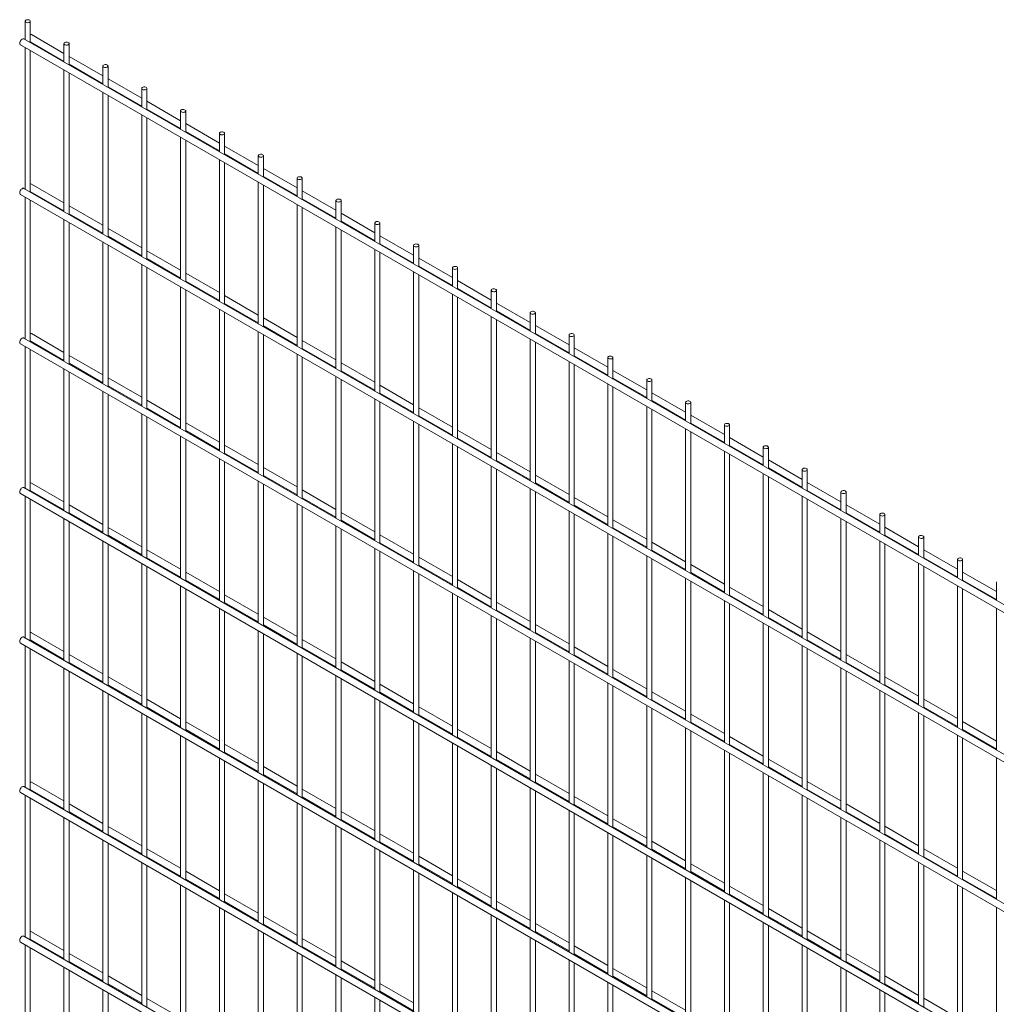
# Paper-space layout '_Isometric' of a CAD drawing. Units: millimetres. Extents: x -1070 to 1070, y -616 to 2598.
# Drawn here: x -1070 to -3, y 1523 to 2598 of the extents above; entities that cross this region are included whole.
import ezdxf

# ---------------------------------------------------------------- set-up
doc = ezdxf.new("R2010")
doc.units = ezdxf.units.MM

psp = doc.layouts.new('_Isometric')

# ---------------------------------------------------------------- linework, layer by layer
at = {"color": 7, "linetype": 'Continuous', "lineweight": 15}
for p, q in [((-1063.6, 2596.6), (-1063.6, 2576.3)), ((-1058, 2573), (-1058, 2596.6)), ((-1021.2, 2561.4), (-1056.8, 2581.9)), ((-1068.8, 2570.6), (1056.8, 1343.6)), ((1060.5, 1350.1), (-1065.1, 2577.1)), ((-1058, 2574), (-1021.2, 2552.7)), ((-1021.2, 2572.1), (-1021.2, 2551.8)), ((-1015.5, 2548.6), (-1015.5, 2572.1)), ((-1063.6, 2567.6), (-1063.6, 2413)), ((-1058, 2409.7), (-1058, 2564.4)), ((-978.8, 2536.9), (-1015.5, 2558.1)), ((-1015.5, 2549.5), (-978.8, 2528.2)), ((-1021.2, 2543.2), (-1021.2, 2388.5)), ((-1015.5, 2385.2), (-1015.5, 2539.9)), ((-978.8, 2547.6), (-978.8, 2527.3)), ((-973.1, 2524.1), (-973.1, 2547.6)), ((-936.3, 2512.4), (-973.1, 2533.6)), ((-978.8, 2518.7), (-978.8, 2364)), ((-973.1, 2525), (-936.3, 2503.8)), ((-936.3, 2523.1), (-936.3, 2502.8)), ((-930.7, 2499.6), (-930.7, 2523.1)), ((-973.1, 2360.8), (-973.1, 2515.4)), ((-893.9, 2487.9), (-930.7, 2509.2)), ((-930.7, 2500.5), (-893.9, 2479.3)), ((-893.9, 2498.6), (-893.9, 2478.3)), ((-888.3, 2475.1), (-888.3, 2498.6)), ((-936.3, 2494.2), (-936.3, 2339.5)), ((-930.7, 2336.3), (-930.7, 2490.9)), ((-851.5, 2463.4), (-888.3, 2484.7)), ((-888.3, 2476), (-851.5, 2454.8)), ((-851.5, 2474.1), (-851.5, 2453.8)), ((-845.8, 2450.6), (-845.8, 2474.1)), ((-893.9, 2469.7), (-893.9, 2315)), ((-888.3, 2311.8), (-888.3, 2466.4)), ((-809.1, 2438.9), (-845.8, 2460.2)), ((-851.5, 2445.2), (-851.5, 2290.5)), ((-845.8, 2451.5), (-809.1, 2430.3)), ((-845.8, 2287.3), (-845.8, 2441.9)), ((-809.1, 2449.6), (-809.1, 2429.4)), ((-803.4, 2426.1), (-803.4, 2449.6)), ((-766.6, 2414.4), (-803.4, 2435.7)), ((-809.1, 2420.7), (-809.1, 2266)), ((-803.4, 2427), (-766.6, 2405.8)), ((-766.6, 2425.1), (-766.6, 2404.9)), ((-761, 2401.6), (-761, 2425.1)), ((1060.5, 1186.8), (-1065.1, 2413.8)), ((-1058, 2410.7), (-1021.2, 2389.4)), ((-1021.2, 2398.1), (-1056.8, 2418.6)), ((-803.4, 2262.8), (-803.4, 2417.4)), ((-724.2, 2390), (-761, 2411.2)), ((-1068.8, 2407.3), (1056.8, 1180.3)), ((-1063.6, 2404.3), (-1063.6, 2249.7)), ((-1058, 2246.4), (-1058, 2401.1)), ((-761, 2402.5), (-724.2, 2381.3)), ((-724.2, 2400.6), (-724.2, 2380.4)), ((-718.5, 2377.1), (-718.5, 2400.6)), ((-978.8, 2373.6), (-1015.5, 2394.8)), ((-766.6, 2396.2), (-766.6, 2241.6)), ((-761, 2238.3), (-761, 2392.9)), ((-1021.2, 2379.8), (-1021.2, 2225.2)), ((-1015.5, 2386.2), (-978.8, 2364.9)), ((-681.8, 2365.5), (-718.5, 2386.7)), ((-718.5, 2378), (-681.8, 2356.8)), ((-1015.5, 2221.9), (-1015.5, 2376.6)), ((-936.3, 2349.1), (-973.1, 2370.3)), ((-724.2, 2371.7), (-724.2, 2217.1)), ((-718.5, 2213.8), (-718.5, 2368.4)), ((-681.8, 2376.1), (-681.8, 2355.9)), ((-676.1, 2352.6), (-676.1, 2376.1)), ((-978.8, 2355.4), (-978.8, 2200.7)), ((-973.1, 2361.7), (-936.3, 2340.4)), ((-639.3, 2341), (-676.1, 2362.2)), ((-973.1, 2197.4), (-973.1, 2352.1)), ((-893.9, 2324.6), (-930.7, 2345.8)), ((-681.8, 2347.2), (-681.8, 2192.6)), ((-676.1, 2353.5), (-639.3, 2332.3)), ((-639.3, 2351.6), (-639.3, 2331.4)), ((-633.7, 2328.1), (-633.7, 2351.6)), ((-930.7, 2337.2), (-893.9, 2316)), ((-676.1, 2189.3), (-676.1, 2344)), ((-596.9, 2316.5), (-633.7, 2337.7)), ((-936.3, 2330.9), (-936.3, 2176.2)), ((-930.7, 2173), (-930.7, 2327.6)), ((-633.7, 2329), (-596.9, 2307.8)), ((-596.9, 2327.2), (-596.9, 2306.9)), ((-591.3, 2303.6), (-591.3, 2327.2)), ((-851.5, 2300.1), (-888.3, 2321.4)), ((-888.3, 2312.7), (-851.5, 2291.5)), ((-639.3, 2322.7), (-639.3, 2168.1)), ((-633.7, 2164.8), (-633.7, 2319.5)), ((-554.5, 2292), (-591.3, 2313.2)), ((-893.9, 2306.4), (-893.9, 2151.7)), ((-888.3, 2148.5), (-888.3, 2303.1)), ((-591.3, 2304.6), (-554.5, 2283.3)), ((-554.5, 2302.7), (-554.5, 2282.4)), ((-548.8, 2279.1), (-548.8, 2302.7)), ((-809.1, 2275.6), (-845.8, 2296.9)), ((-596.9, 2298.2), (-596.9, 2143.6)), ((-591.3, 2140.3), (-591.3, 2295)), ((-851.5, 2281.9), (-851.5, 2127.2)), ((-845.8, 2288.2), (-809.1, 2267)), ((-512.1, 2267.5), (-548.8, 2288.7)), ((-548.8, 2280.1), (-512.1, 2258.8)), ((-845.8, 2124), (-845.8, 2278.6)), ((-766.6, 2251.1), (-803.4, 2272.4)), ((-554.5, 2273.7), (-554.5, 2119.1)), ((-548.8, 2115.8), (-548.8, 2270.5)), ((-512.1, 2278.2), (-512.1, 2257.9)), ((-506.4, 2254.6), (-506.4, 2278.2)), ((-803.4, 2263.7), (-766.6, 2242.5)), ((-469.6, 2243), (-506.4, 2264.2)), ((1060.5, 1023.5), (-1065.1, 2250.5)), ((-1021.2, 2234.8), (-1056.8, 2255.3)), ((-809.1, 2257.4), (-809.1, 2102.7)), ((-803.4, 2099.5), (-803.4, 2254.1)), ((-724.2, 2226.6), (-761, 2247.9)), ((-512.1, 2249.2), (-512.1, 2094.6)), ((-506.4, 2255.6), (-469.6, 2234.3)), ((-469.6, 2253.7), (-469.6, 2233.4)), ((-464, 2230.2), (-464, 2253.7)), ((-1068.8, 2244), (1056.8, 1017)), ((-1063.6, 2241), (-1063.6, 2086.4)), ((-1058, 2247.4), (-1021.2, 2226.1)), ((-1058, 2083.1), (-1058, 2237.8)), ((-761, 2239.2), (-724.2, 2218)), ((-506.4, 2091.3), (-506.4, 2246)), ((-427.2, 2218.5), (-464, 2239.7)), ((-978.8, 2210.3), (-1015.5, 2231.5)), ((-766.6, 2232.9), (-766.6, 2078.2)), ((-761, 2075), (-761, 2229.6)), ((-464, 2231.1), (-427.2, 2209.8)), ((-427.2, 2229.2), (-427.2, 2208.9)), ((-421.6, 2205.7), (-421.6, 2229.2)), ((-1021.2, 2216.5), (-1021.2, 2061.9)), ((-1015.5, 2222.9), (-978.8, 2201.6)), ((-681.8, 2202.2), (-718.5, 2223.4)), ((-469.6, 2224.8), (-469.6, 2070.1)), ((-464, 2066.8), (-464, 2221.5)), ((-1015.5, 2058.6), (-1015.5, 2213.3)), ((-936.3, 2185.8), (-973.1, 2207)), ((-724.2, 2208.4), (-724.2, 2053.8)), ((-718.5, 2214.7), (-681.8, 2193.5)), ((-718.5, 2050.5), (-718.5, 2205.1)), ((-384.8, 2194), (-421.6, 2215.2)), ((-421.6, 2206.6), (-384.8, 2185.4)), ((-384.8, 2204.7), (-384.8, 2184.4)), ((-379.1, 2181.2), (-379.1, 2204.7)), ((-973.1, 2198.4), (-936.3, 2177.1)), ((-639.3, 2177.7), (-676.1, 2198.9)), ((-427.2, 2200.3), (-427.2, 2045.6)), ((-421.6, 2042.4), (-421.6, 2197)), ((-978.8, 2192), (-978.8, 2037.4)), ((-973.1, 2034.1), (-973.1, 2188.8)), ((-681.8, 2183.9), (-681.8, 2029.3)), ((-676.1, 2190.2), (-639.3, 2169)), ((-342.4, 2169.5), (-379.1, 2190.8)), ((-893.9, 2161.3), (-930.7, 2182.5)), ((-930.7, 2173.9), (-893.9, 2152.6)), ((-676.1, 2026), (-676.1, 2180.6)), ((-596.9, 2153.2), (-633.7, 2174.4)), ((-384.8, 2175.8), (-384.8, 2021.1)), ((-379.1, 2182.1), (-342.4, 2160.9)), ((-379.1, 2017.9), (-379.1, 2172.5)), ((-342.4, 2180.2), (-342.4, 2159.9)), ((-336.7, 2156.7), (-336.7, 2180.2)), ((-936.3, 2167.6), (-936.3, 2012.9)), ((-930.7, 2009.6), (-930.7, 2164.3)), ((-633.7, 2165.7), (-596.9, 2144.5)), ((-299.9, 2145), (-336.7, 2166.3)), ((-851.5, 2136.8), (-888.3, 2158)), ((-639.3, 2159.4), (-639.3, 2004.8)), ((-633.7, 2001.5), (-633.7, 2156.2)), ((-342.4, 2151.3), (-342.4, 1996.6)), ((-336.7, 2157.6), (-299.9, 2136.4)), ((-299.9, 2155.7), (-299.9, 2135.4)), ((-294.3, 2132.2), (-294.3, 2155.7)), ((-893.9, 2143.1), (-893.9, 1988.4)), ((-888.3, 2149.4), (-851.5, 2128.2)), ((-554.5, 2128.7), (-591.3, 2149.9)), ((-591.3, 2141.2), (-554.5, 2120)), ((-336.7, 1993.4), (-336.7, 2148)), ((-257.5, 2120.5), (-294.3, 2141.8)), ((-888.3, 1985.2), (-888.3, 2139.8)), ((-809.1, 2112.3), (-845.8, 2133.6)), ((-596.9, 2134.9), (-596.9, 1980.3)), ((-591.3, 1977), (-591.3, 2131.7)), ((-294.3, 2133.1), (-257.5, 2111.9)), ((-257.5, 2131.2), (-257.5, 2111)), ((-251.9, 2107.7), (-251.9, 2131.2)), ((-851.5, 2118.6), (-851.5, 1963.9)), ((-845.8, 2124.9), (-809.1, 2103.7)), ((-512.1, 2104.2), (-548.8, 2125.4)), ((-299.9, 2126.8), (-299.9, 1972.1)), ((-294.3, 1968.9), (-294.3, 2123.5)), ((-845.8, 1960.7), (-845.8, 2115.3)), ((-766.6, 2087.8), (-803.4, 2109.1)), ((-554.5, 2110.4), (-554.5, 1955.8)), ((-548.8, 2116.8), (-512.1, 2095.5)), ((-215.1, 2096), (-251.9, 2117.3)), ((-251.9, 2108.6), (-215.1, 2087.4)), ((-803.4, 2100.4), (-766.6, 2079.2)), ((-548.8, 1952.5), (-548.8, 2107.2)), ((-469.6, 2079.7), (-506.4, 2100.9)), ((-257.5, 2102.3), (-257.5, 1947.6)), ((-251.9, 1944.4), (-251.9, 2099)), ((-215.1, 2106.7), (-215.1, 2086.5)), ((-209.4, 2083.2), (-209.4, 2106.7)), ((1060.5, 860.2), (-1065.1, 2087.2)), ((-1021.2, 2071.5), (-1056.8, 2092)), ((-809.1, 2094.1), (-809.1, 1939.4)), ((-803.4, 1936.2), (-803.4, 2090.8)), ((-506.4, 2092.3), (-469.6, 2071)), ((-172.7, 2071.6), (-209.4, 2092.8)), ((-1068.8, 2080.7), (1056.8, 853.7)), ((-1063.6, 2077.7), (-1063.6, 1923.1)), ((-1058, 2084), (-1021.2, 2062.8)), ((-724.2, 2063.3), (-761, 2084.6)), ((-761, 2075.9), (-724.2, 2054.7)), ((-512.1, 2085.9), (-512.1, 1931.3)), ((-506.4, 1928), (-506.4, 2082.7)), ((-427.2, 2055.2), (-464, 2076.4)), ((-215.1, 2077.8), (-215.1, 1923.2)), ((-209.4, 2084.1), (-172.7, 2062.9)), ((-172.7, 2082.2), (-172.7, 2062)), ((-167, 2058.7), (-167, 2082.2)), ((-1058, 1919.8), (-1058, 2074.5)), ((-978.8, 2047), (-1015.5, 2068.2)), ((-766.6, 2069.6), (-766.6, 1914.9)), ((-761, 1911.7), (-761, 2066.3)), ((-464, 2067.8), (-427.2, 2046.5)), ((-209.4, 1919.9), (-209.4, 2074.5)), ((-130.2, 2047.1), (-167, 2068.3)), ((-1015.5, 2059.6), (-978.8, 2038.3)), ((-681.8, 2038.8), (-718.5, 2060.1)), ((-469.6, 2061.4), (-469.6, 1906.8)), ((-464, 1903.5), (-464, 2058.2)), ((-167, 2059.6), (-130.2, 2038.4)), ((-130.2, 2057.7), (-130.2, 2037.5)), ((-124.6, 2034.2), (-124.6, 2057.7)), ((-1021.2, 2053.2), (-1021.2, 1898.6)), ((-1015.5, 1895.3), (-1015.5, 2050)), ((-936.3, 2022.5), (-973.1, 2043.7)), ((-724.2, 2045.1), (-724.2, 1890.4)), ((-718.5, 2051.4), (-681.8, 2030.2)), ((-384.8, 2030.7), (-421.6, 2051.9)), ((-421.6, 2043.3), (-384.8, 2022)), ((-172.7, 2053.3), (-172.7, 1898.7)), ((-167, 1895.4), (-167, 2050)), ((-87.8, 2022.6), (-124.6, 2043.8)), ((-973.1, 2035.1), (-936.3, 2013.8)), ((-718.5, 1887.2), (-718.5, 2041.8)), ((-639.3, 2014.4), (-676.1, 2035.6)), ((-427.2, 2037), (-427.2, 1882.3)), ((-421.6, 1879), (-421.6, 2033.7)), ((-124.6, 2035.1), (-87.8, 2013.9)), ((-87.8, 2033.3), (-87.8, 2013)), ((-82.2, 2009.7), (-82.2, 2033.3)), ((-978.8, 2028.7), (-978.8, 1874.1)), ((-973.1, 1870.8), (-973.1, 2025.5)), ((-676.1, 2026.9), (-639.3, 2005.7)), ((-342.4, 2006.2), (-379.1, 2027.4)), ((-130.2, 2028.8), (-130.2, 1874.2)), ((-124.6, 1870.9), (-124.6, 2025.6)), ((-893.9, 1998), (-930.7, 2019.2)), ((-681.8, 2020.6), (-681.8, 1866)), ((-676.1, 1862.7), (-676.1, 2017.3)), ((-596.9, 1989.9), (-633.7, 2011.1)), ((-384.8, 2012.5), (-384.8, 1857.8)), ((-379.1, 2018.8), (-342.4, 1997.6)), ((-45.4, 1998.1), (-82.2, 2019.3)), ((-936.3, 2004.2), (-936.3, 1849.6)), ((-930.7, 2010.6), (-893.9, 1989.3)), ((-930.7, 1846.3), (-930.7, 2001)), ((-633.7, 2002.4), (-596.9, 1981.2)), ((-379.1, 1854.6), (-379.1, 2009.2)), ((-299.9, 1981.7), (-336.7, 2003)), ((-87.8, 2004.3), (-87.8, 1849.7)), ((-82.2, 2010.6), (-45.4, 1989.4)), ((-82.2, 1846.4), (-82.2, 2001.1)), ((-45.4, 2008.8), (-45.4, 1988.5)), ((-39.7, 1985.2), (-39.7, 2008.8)), ((-851.5, 1973.5), (-888.3, 1994.7)), ((-639.3, 1996.1), (-639.3, 1841.5)), ((-633.7, 1838.2), (-633.7, 1992.8)), ((-336.7, 1994.3), (-299.9, 1973.1)), ((-2.9, 1973.6), (-39.7, 1994.8)), ((-893.9, 1979.8), (-893.9, 1825.1)), ((-888.3, 1986.1), (-851.5, 1964.8)), ((-554.5, 1965.4), (-591.3, 1986.6)), ((-342.4, 1988), (-342.4, 1833.3)), ((-336.7, 1830.1), (-336.7, 1984.7)), ((-45.4, 1979.8), (-45.4, 1825.2)), ((-39.7, 1986.2), (-2.9, 1964.9)), ((-2.9, 1984.3), (-2.9, 1964)), ((-888.3, 1821.8), (-888.3, 1976.5)), ((-809.1, 1949), (-845.8, 1970.2)), ((-596.9, 1971.6), (-596.9, 1817)), ((-591.3, 1977.9), (-554.5, 1956.7)), ((-591.3, 1813.7), (-591.3, 1968.4)), ((-257.5, 1957.2), (-294.3, 1978.5)), ((-294.3, 1969.8), (-257.5, 1948.6)), ((-39.7, 1821.9), (-39.7, 1976.6)), ((-845.8, 1961.6), (-809.1, 1940.4)), ((-512.1, 1940.9), (-548.8, 1962.1)), ((-299.9, 1963.5), (-299.9, 1808.8)), ((-294.3, 1805.6), (-294.3, 1960.2)), ((-851.5, 1955.3), (-851.5, 1800.6)), ((-845.8, 1797.4), (-845.8, 1952)), ((-554.5, 1947.1), (-554.5, 1792.5)), ((-548.8, 1953.4), (-512.1, 1932.2)), ((-215.1, 1932.7), (-251.9, 1954)), ((-2.9, 1955.3), (-2.9, 1800.7)), ((-766.6, 1924.5), (-803.4, 1945.8)), ((-803.4, 1937.1), (-766.6, 1915.9)), ((-548.8, 1789.2), (-548.8, 1943.9)), ((-469.6, 1916.4), (-506.4, 1937.6)), ((-257.5, 1939), (-257.5, 1784.3)), ((-251.9, 1945.3), (-215.1, 1924.1)), ((-251.9, 1781.1), (-251.9, 1935.7)), ((-1021.2, 1908.2), (-1056.8, 1928.7)), ((-809.1, 1930.8), (-809.1, 1776.1)), ((-803.4, 1772.9), (-803.4, 1927.5)), ((-506.4, 1929), (-469.6, 1907.7)), ((-172.7, 1908.2), (-209.4, 1929.5)), ((-1068.8, 1917.4), (1056.8, 690.4)), ((1060.5, 696.8), (-1065.1, 1923.9)), ((-1063.6, 1914.4), (-1063.6, 1759.8)), ((-1058, 1920.7), (-1021.2, 1899.5)), ((-724.2, 1900), (-761, 1921.3)), ((-512.1, 1922.6), (-512.1, 1768)), ((-506.4, 1764.7), (-506.4, 1919.4)), ((-215.1, 1914.5), (-215.1, 1759.8)), ((-209.4, 1920.8), (-172.7, 1899.6)), ((-1058, 1756.5), (-1058, 1911.2)), ((-978.8, 1883.7), (-1015.5, 1904.9)), ((-766.6, 1906.3), (-766.6, 1751.6)), ((-761, 1912.6), (-724.2, 1891.4)), ((-427.2, 1891.9), (-464, 1913.1)), ((-464, 1904.5), (-427.2, 1883.2)), ((-209.4, 1756.6), (-209.4, 1911.2)), ((-130.2, 1883.8), (-167, 1905)), ((-1015.5, 1896.2), (-978.8, 1875)), ((-761, 1748.4), (-761, 1903)), ((-681.8, 1875.5), (-718.5, 1896.8)), ((-469.6, 1898.1), (-469.6, 1743.5)), ((-464, 1740.2), (-464, 1894.9)), ((-167, 1896.3), (-130.2, 1875.1)), ((-1021.2, 1889.9), (-1021.2, 1735.3)), ((-1015.5, 1732), (-1015.5, 1886.7)), ((-718.5, 1888.1), (-681.8, 1866.9)), ((-384.8, 1867.4), (-421.6, 1888.6)), ((-172.7, 1890), (-172.7, 1735.4)), ((-167, 1732.1), (-167, 1886.7)), ((-936.3, 1859.2), (-973.1, 1880.4)), ((-973.1, 1871.8), (-936.3, 1850.5)), ((-724.2, 1881.8), (-724.2, 1727.1)), ((-718.5, 1723.9), (-718.5, 1878.5)), ((-639.3, 1851), (-676.1, 1872.3)), ((-427.2, 1873.6), (-427.2, 1719)), ((-421.6, 1880), (-384.8, 1858.7)), ((-87.8, 1859.3), (-124.6, 1880.5)), ((-124.6, 1871.8), (-87.8, 1850.6)), ((-978.8, 1865.4), (-978.8, 1710.8)), ((-973.1, 1707.5), (-973.1, 1862.2)), ((-676.1, 1863.6), (-639.3, 1842.4)), ((-421.6, 1715.7), (-421.6, 1870.4)), ((-342.4, 1842.9), (-379.1, 1864.1)), ((-130.2, 1865.5), (-130.2, 1710.9)), ((-124.6, 1707.6), (-124.6, 1862.2)), ((-893.9, 1834.7), (-930.7, 1855.9)), ((-681.8, 1857.3), (-681.8, 1702.6)), ((-676.1, 1699.4), (-676.1, 1854)), ((-379.1, 1855.5), (-342.4, 1834.2)), ((-45.4, 1834.8), (-82.2, 1856)), ((-936.3, 1840.9), (-936.3, 1686.3)), ((-930.7, 1847.3), (-893.9, 1826)), ((-596.9, 1826.6), (-633.7, 1847.8)), ((-633.7, 1839.1), (-596.9, 1817.9)), ((-384.8, 1849.2), (-384.8, 1694.5)), ((-379.1, 1691.2), (-379.1, 1845.9)), ((-299.9, 1818.4), (-336.7, 1839.6)), ((-87.8, 1841), (-87.8, 1686.4)), ((-82.2, 1847.3), (-45.4, 1826.1)), ((-930.7, 1683), (-930.7, 1837.7)), ((-851.5, 1810.2), (-888.3, 1831.4)), ((-639.3, 1832.8), (-639.3, 1678.2)), ((-633.7, 1674.9), (-633.7, 1829.5)), ((-336.7, 1831), (-299.9, 1809.8)), ((-82.2, 1683.1), (-82.2, 1837.8)), ((-2.9, 1810.3), (-39.7, 1831.5)), ((-888.3, 1822.8), (-851.5, 1801.5)), ((-554.5, 1802.1), (-591.3, 1823.3)), ((-342.4, 1824.7), (-342.4, 1670)), ((-336.7, 1666.8), (-336.7, 1821.4)), ((-39.7, 1822.8), (-2.9, 1801.6)), ((-893.9, 1816.4), (-893.9, 1661.8)), ((-888.3, 1658.5), (-888.3, 1813.2)), ((-809.1, 1785.7), (-845.8, 1806.9)), ((-596.9, 1808.3), (-596.9, 1653.7)), ((-591.3, 1814.6), (-554.5, 1793.4)), ((-257.5, 1793.9), (-294.3, 1815.2)), ((-45.4, 1816.5), (-45.4, 1661.9)), ((-39.7, 1658.6), (-39.7, 1813.3)), ((-845.8, 1798.3), (-809.1, 1777)), ((-591.3, 1650.4), (-591.3, 1805)), ((-512.1, 1777.6), (-548.8, 1798.8)), ((-299.9, 1800.2), (-299.9, 1645.5)), ((-294.3, 1806.5), (-257.5, 1785.3)), ((-294.3, 1642.3), (-294.3, 1796.9)), ((-851.5, 1792), (-851.5, 1637.3)), ((-845.8, 1634), (-845.8, 1788.7)), ((-548.8, 1790.1), (-512.1, 1768.9)), ((-215.1, 1769.4), (-251.9, 1790.7)), ((-2.9, 1792), (-2.9, 1637.4)), ((-766.6, 1761.2), (-803.4, 1782.4)), ((-554.5, 1783.8), (-554.5, 1629.2)), ((-548.8, 1625.9), (-548.8, 1780.6)), ((-257.5, 1775.7), (-257.5, 1621)), ((-251.9, 1782), (-215.1, 1760.8)), ((-1021.2, 1744.9), (-1056.8, 1765.4)), ((-809.1, 1767.5), (-809.1, 1612.8)), ((-803.4, 1773.8), (-766.6, 1752.6)), ((-803.4, 1609.6), (-803.4, 1764.2)), ((-469.6, 1753.1), (-506.4, 1774.3)), ((-506.4, 1765.6), (-469.6, 1744.4)), ((-251.9, 1617.8), (-251.9, 1772.4)), ((-172.7, 1744.9), (-209.4, 1766.2)), ((-1068.8, 1754.1), (1056.8, 527)), ((1060.5, 533.5), (-1065.1, 1760.6)), ((-1058, 1757.4), (-1021.2, 1736.2)), ((-724.2, 1736.7), (-761, 1757.9)), ((-512.1, 1759.3), (-512.1, 1604.7)), ((-506.4, 1601.4), (-506.4, 1756.1)), ((-209.4, 1757.5), (-172.7, 1736.3)), ((-1063.6, 1751.1), (-1063.6, 1596.5)), ((-1058, 1593.2), (-1058, 1747.8)), ((-766.6, 1743), (-766.6, 1588.3)), ((-761, 1749.3), (-724.2, 1728.1)), ((-427.2, 1728.6), (-464, 1749.8)), ((-215.1, 1751.2), (-215.1, 1596.5)), ((-209.4, 1593.3), (-209.4, 1747.9)), ((-978.8, 1720.4), (-1015.5, 1741.6)), ((-1015.5, 1732.9), (-978.8, 1711.7)), ((-761, 1585.1), (-761, 1739.7)), ((-681.8, 1712.2), (-718.5, 1733.5)), ((-469.6, 1734.8), (-469.6, 1580.2)), ((-464, 1741.2), (-427.2, 1719.9)), ((-464, 1576.9), (-464, 1731.6)), ((-130.2, 1720.4), (-167, 1741.7)), ((-167, 1733), (-130.2, 1711.8)), ((-1021.2, 1726.6), (-1021.2, 1572)), ((-1015.5, 1568.7), (-1015.5, 1723.4)), ((-718.5, 1724.8), (-681.8, 1703.6)), ((-384.8, 1704.1), (-421.6, 1725.3)), ((-172.7, 1726.7), (-172.7, 1572)), ((-167, 1568.8), (-167, 1723.4)), ((-936.3, 1695.9), (-973.1, 1717.1)), ((-724.2, 1718.5), (-724.2, 1563.8)), ((-718.5, 1560.6), (-718.5, 1715.2)), ((-427.2, 1710.3), (-427.2, 1555.7)), ((-421.6, 1716.7), (-384.8, 1695.4)), ((-87.8, 1696), (-124.6, 1717.2)), ((-978.8, 1702.1), (-978.8, 1547.5)), ((-973.1, 1708.4), (-936.3, 1687.2)), ((-639.3, 1687.7), (-676.1, 1709)), ((-676.1, 1700.3), (-639.3, 1679.1)), ((-421.6, 1552.4), (-421.6, 1707.1)), ((-342.4, 1679.6), (-379.1, 1700.8)), ((-130.2, 1702.2), (-130.2, 1547.6)), ((-124.6, 1708.5), (-87.8, 1687.3)), ((-973.1, 1544.2), (-973.1, 1698.9)), ((-893.9, 1671.4), (-930.7, 1692.6)), ((-681.8, 1694), (-681.8, 1539.3)), ((-676.1, 1536.1), (-676.1, 1690.7)), ((-379.1, 1692.2), (-342.4, 1670.9)), ((-124.6, 1544.3), (-124.6, 1698.9)), ((-45.4, 1671.5), (-82.2, 1692.7)), ((-936.3, 1677.6), (-936.3, 1523)), ((-930.7, 1684), (-893.9, 1662.7)), ((-596.9, 1663.2), (-633.7, 1684.5)), ((-384.8, 1685.8), (-384.8, 1531.2)), ((-379.1, 1527.9), (-379.1, 1682.6)), ((-87.8, 1677.7), (-87.8, 1523.1)), ((-82.2, 1684), (-45.4, 1662.8)), ((-930.7, 1519.7), (-930.7, 1674.4)), ((-851.5, 1646.9), (-888.3, 1668.1)), ((-639.3, 1669.5), (-639.3, 1514.8)), ((-633.7, 1675.8), (-596.9, 1654.6)), ((-299.9, 1655.1), (-336.7, 1676.3)), ((-336.7, 1667.7), (-299.9, 1646.4)), ((-82.2, 1519.8), (-82.2, 1674.4)), ((-2.9, 1647), (-39.7, 1668.2)), ((-888.3, 1659.5), (-851.5, 1638.2)), ((-633.7, 1511.6), (-633.7, 1666.2)), ((-554.5, 1638.8), (-591.3, 1660)), ((-342.4, 1661.4), (-342.4, 1506.7)), ((-336.7, 1503.4), (-336.7, 1658.1)), ((-39.7, 1659.5), (-2.9, 1638.3)), ((-893.9, 1653.1), (-893.9, 1498.5)), ((-888.3, 1495.2), (-888.3, 1649.9)), ((-591.3, 1651.3), (-554.5, 1630.1)), ((-257.5, 1630.6), (-294.3, 1651.8)), ((-45.4, 1653.2), (-45.4, 1498.6)), ((-39.7, 1495.3), (-39.7, 1650)), ((-809.1, 1622.4), (-845.8, 1643.6)), ((-845.8, 1635), (-809.1, 1613.7)), ((-596.9, 1645), (-596.9, 1490.4)), ((-591.3, 1487.1), (-591.3, 1641.7)), ((-512.1, 1614.3), (-548.8, 1635.5)), ((-299.9, 1636.9), (-299.9, 1482.2)), ((-294.3, 1643.2), (-257.5, 1622)), ((-851.5, 1628.6), (-851.5, 1474)), ((-845.8, 1470.7), (-845.8, 1625.4)), ((-548.8, 1626.8), (-512.1, 1605.6)), ((-294.3, 1479), (-294.3, 1633.6)), ((-215.1, 1606.1), (-251.9, 1627.4)), ((-2.9, 1628.7), (-2.9, 1474.1)), ((-766.6, 1597.9), (-803.4, 1619.1)), ((-554.5, 1620.5), (-554.5, 1465.9)), ((-548.8, 1462.6), (-548.8, 1617.2)), ((-251.9, 1618.7), (-215.1, 1597.5)), ((-809.1, 1604.2), (-809.1, 1449.5)), ((-803.4, 1610.5), (-766.6, 1589.2)), ((-469.6, 1589.8), (-506.4, 1611)), ((-506.4, 1602.3), (-469.6, 1581.1)), ((-257.5, 1612.4), (-257.5, 1457.7)), ((-251.9, 1454.5), (-251.9, 1609.1)), ((-172.7, 1581.6), (-209.4, 1602.9)), ((1060.5, 370.2), (-1065.1, 1597.3)), ((-1058, 1594.1), (-1021.2, 1572.9)), ((-1021.2, 1581.5), (-1056.8, 1602.1)), ((-803.4, 1446.2), (-803.4, 1600.9)), ((-724.2, 1573.4), (-761, 1594.6)), ((-512.1, 1596), (-512.1, 1441.4)), ((-506.4, 1438.1), (-506.4, 1592.8)), ((-209.4, 1594.2), (-172.7, 1573)), ((-1068.8, 1590.8), (1056.8, 363.7)), ((-1063.6, 1587.8), (-1063.6, 1433.1)), ((-1058, 1429.9), (-1058, 1584.5)), ((-761, 1586), (-724.2, 1564.8)), ((-427.2, 1565.3), (-464, 1586.5)), ((-215.1, 1587.9), (-215.1, 1433.2)), ((-209.4, 1430), (-209.4, 1584.6)), ((-978.8, 1557.1), (-1015.5, 1578.3)), ((-766.6, 1579.7), (-766.6, 1425)), ((-761, 1421.8), (-761, 1576.4)), ((-681.8, 1548.9), (-718.5, 1570.1)), ((-469.6, 1571.5), (-469.6, 1416.9)), ((-464, 1577.8), (-427.2, 1556.6)), ((-130.2, 1557.1), (-167, 1578.4)), ((-1021.2, 1563.3), (-1021.2, 1408.7)), ((-1015.5, 1569.6), (-978.8, 1548.4)), ((-1015.5, 1405.4), (-1015.5, 1560)), ((-718.5, 1561.5), (-681.8, 1540.3)), ((-464, 1413.6), (-464, 1568.3)), ((-384.8, 1540.8), (-421.6, 1562)), ((-172.7, 1563.4), (-172.7, 1408.7)), ((-167, 1569.7), (-130.2, 1548.5)), ((-167, 1405.5), (-167, 1560.1)), ((-936.3, 1532.6), (-973.1, 1553.8)), ((-724.2, 1555.2), (-724.2, 1400.5)), ((-718.5, 1397.3), (-718.5, 1551.9)), ((-421.6, 1553.4), (-384.8, 1532.1)), ((-87.8, 1532.6), (-124.6, 1553.9)), ((-978.8, 1538.8), (-978.8, 1384.2)), ((-973.1, 1545.1), (-936.3, 1523.9)), ((-639.3, 1524.4), (-676.1, 1545.7)), ((-427.2, 1547), (-427.2, 1392.4)), ((-421.6, 1389.1), (-421.6, 1543.8)), ((-130.2, 1538.9), (-130.2, 1384.2)), ((-124.6, 1545.2), (-87.8, 1524)), ((-973.1, 1380.9), (-973.1, 1535.6)), ((-893.9, 1508.1), (-930.7, 1529.3)), ((-681.8, 1530.7), (-681.8, 1376)), ((-676.1, 1537), (-639.3, 1515.8)), ((-676.1, 1372.8), (-676.1, 1527.4)), ((-342.4, 1516.3), (-379.1, 1537.5)), ((-379.1, 1528.9), (-342.4, 1507.6)), ((-124.6, 1381), (-124.6, 1535.6)), ((-45.4, 1508.2), (-82.2, 1529.4))]:
    psp.add_line(p, q, dxfattribs=at)
at = {"color": 7, "linetype": 'Continuous', "lineweight": 15, "flags": 128}
for points in [[(-1062.8, 2595.4), (-1061.9, 2595.1), (-1060.9, 2594.9), (-1059.9, 2595), (-1059, 2595.3), (-1058.3, 2595.8), (-1058, 2596.3), (-1058, 2596.9), (-1058.5, 2597.5), (-1059.2, 2597.9), (-1060.1, 2598.2), (-1061.2, 2598.2), (-1062.2, 2598), (-1063, 2597.6), (-1063.5, 2597.1), (-1063.6, 2596.5), (-1063.4, 2595.9), (-1062.8, 2595.4)], [(-1065.1, 2577.1), (-1065.4, 2577.3), (-1066.1, 2577.3), (-1066.9, 2577), (-1067.8, 2576.3), (-1068.5, 2575.5), (-1069.1, 2574.5), (-1069.5, 2573.4), (-1069.6, 2572.4), (-1069.5, 2571.5), (-1069.1, 2570.9), (-1068.8, 2570.6)], [(-1020.4, 2570.9), (-1019.5, 2570.6), (-1018.5, 2570.5), (-1017.5, 2570.5), (-1016.6, 2570.8), (-1015.9, 2571.3), (-1015.6, 2571.9), (-1015.6, 2572.5), (-1016, 2573), (-1016.8, 2573.4), (-1017.7, 2573.7), (-1018.7, 2573.7), (-1019.7, 2573.5), (-1020.5, 2573.1), (-1021, 2572.6), (-1021.2, 2572), (-1020.9, 2571.4), (-1020.4, 2570.9)], [(-977.9, 2546.4), (-977.1, 2546.1), (-976.1, 2546), (-975, 2546), (-974.1, 2546.3), (-973.5, 2546.8), (-973.1, 2547.4), (-973.2, 2548), (-973.6, 2548.5), (-974.3, 2548.9), (-975.3, 2549.2), (-976.3, 2549.2), (-977.3, 2549), (-978.1, 2548.6), (-978.6, 2548.1), (-978.8, 2547.5), (-978.5, 2546.9), (-977.9, 2546.4)], [(-935.5, 2521.9), (-934.6, 2521.6), (-933.6, 2521.5), (-932.6, 2521.5), (-931.7, 2521.8), (-931, 2522.3), (-930.7, 2522.9), (-930.8, 2523.5), (-931.2, 2524), (-931.9, 2524.4), (-932.9, 2524.7), (-933.9, 2524.7), (-934.9, 2524.5), (-935.7, 2524.1), (-936.2, 2523.6), (-936.3, 2523), (-936.1, 2522.4), (-935.5, 2521.9)], [(-893.1, 2497.4), (-892.2, 2497.1), (-891.2, 2497), (-890.2, 2497.1), (-889.3, 2497.3), (-888.6, 2497.8), (-888.3, 2498.4), (-888.3, 2499), (-888.7, 2499.5), (-889.5, 2499.9), (-890.4, 2500.2), (-891.5, 2500.2), (-892.5, 2500), (-893.3, 2499.6), (-893.8, 2499.1), (-893.9, 2498.5), (-893.7, 2497.9), (-893.1, 2497.4)], [(-850.6, 2473), (-849.8, 2472.6), (-848.8, 2472.5), (-847.8, 2472.6), (-846.8, 2472.9), (-846.2, 2473.3), (-845.9, 2473.9), (-845.9, 2474.5), (-846.3, 2475), (-847.1, 2475.5), (-848, 2475.7), (-849, 2475.7), (-850, 2475.5), (-850.8, 2475.2), (-851.3, 2474.6), (-851.5, 2474), (-851.2, 2473.5), (-850.6, 2473)], [(-808.2, 2448.5), (-807.4, 2448.1), (-806.4, 2448), (-805.3, 2448.1), (-804.4, 2448.4), (-803.8, 2448.8), (-803.4, 2449.4), (-803.5, 2450), (-803.9, 2450.5), (-804.6, 2451), (-805.6, 2451.2), (-806.6, 2451.2), (-807.6, 2451), (-808.4, 2450.7), (-808.9, 2450.1), (-809, 2449.5), (-808.8, 2449), (-808.2, 2448.5)], [(-765.8, 2424), (-764.9, 2423.6), (-763.9, 2423.5), (-762.9, 2423.6), (-762, 2423.9), (-761.3, 2424.3), (-761, 2424.9), (-761, 2425.5), (-761.5, 2426), (-762.2, 2426.5), (-763.2, 2426.7), (-764.2, 2426.7), (-765.2, 2426.6), (-766, 2426.2), (-766.5, 2425.6), (-766.6, 2425.1), (-766.4, 2424.5), (-765.8, 2424)], [(-1065.1, 2413.8), (-1065.4, 2414), (-1066.1, 2414), (-1066.9, 2413.6), (-1067.8, 2413), (-1068.5, 2412.2), (-1069.1, 2411.1), (-1069.5, 2410.1), (-1069.6, 2409.1), (-1069.5, 2408.2), (-1069.1, 2407.5), (-1068.8, 2407.3)], [(-723.4, 2399.5), (-722.5, 2399.1), (-721.5, 2399), (-720.5, 2399.1), (-719.6, 2399.4), (-718.9, 2399.8), (-718.6, 2400.4), (-718.6, 2401), (-719, 2401.6), (-719.8, 2402), (-720.7, 2402.2), (-721.8, 2402.2), (-722.7, 2402.1), (-723.5, 2401.7), (-724.1, 2401.2), (-724.2, 2400.6), (-724, 2400), (-723.4, 2399.5)], [(-680.9, 2375), (-680.1, 2374.6), (-679.1, 2374.5), (-678, 2374.6), (-677.1, 2374.9), (-676.5, 2375.3), (-676.1, 2375.9), (-676.2, 2376.5), (-676.6, 2377.1), (-677.3, 2377.5), (-678.3, 2377.7), (-679.3, 2377.8), (-680.3, 2377.6), (-681.1, 2377.2), (-681.6, 2376.7), (-681.8, 2376.1), (-681.5, 2375.5), (-680.9, 2375)], [(-638.5, 2350.5), (-637.7, 2350.2), (-636.7, 2350), (-635.6, 2350.1), (-634.7, 2350.4), (-634.1, 2350.9), (-633.7, 2351.4), (-633.8, 2352), (-634.2, 2352.6), (-634.9, 2353), (-635.9, 2353.2), (-636.9, 2353.3), (-637.9, 2353.1), (-638.7, 2352.7), (-639.2, 2352.2), (-639.3, 2351.6), (-639.1, 2351), (-638.5, 2350.5)], [(-596.1, 2326), (-595.2, 2325.7), (-594.2, 2325.5), (-593.2, 2325.6), (-592.3, 2325.9), (-591.6, 2326.4), (-591.3, 2326.9), (-591.3, 2327.5), (-591.8, 2328.1), (-592.5, 2328.5), (-593.4, 2328.7), (-594.5, 2328.8), (-595.5, 2328.6), (-596.3, 2328.2), (-596.8, 2327.7), (-596.9, 2327.1), (-596.7, 2326.5), (-596.1, 2326)], [(-553.7, 2301.5), (-552.8, 2301.2), (-551.8, 2301), (-550.8, 2301.1), (-549.9, 2301.4), (-549.2, 2301.9), (-548.9, 2302.4), (-548.9, 2303), (-549.3, 2303.6), (-550.1, 2304), (-551, 2304.3), (-552.1, 2304.3), (-553, 2304.1), (-553.8, 2303.7), (-554.3, 2303.2), (-554.5, 2302.6), (-554.3, 2302), (-553.7, 2301.5)], [(-511.2, 2277), (-510.4, 2276.7), (-509.4, 2276.5), (-508.3, 2276.6), (-507.4, 2276.9), (-506.8, 2277.4), (-506.4, 2277.9), (-506.5, 2278.5), (-506.9, 2279.1), (-507.6, 2279.5), (-508.6, 2279.8), (-509.6, 2279.8), (-510.6, 2279.6), (-511.4, 2279.2), (-511.9, 2278.7), (-512.1, 2278.1), (-511.8, 2277.5), (-511.2, 2277)], [(-1065.1, 2250.5), (-1065.4, 2250.7), (-1066.1, 2250.7), (-1066.9, 2250.3), (-1067.8, 2249.7), (-1068.5, 2248.9), (-1069.1, 2247.8), (-1069.5, 2246.8), (-1069.6, 2245.7), (-1069.5, 2244.9), (-1069.1, 2244.2), (-1068.8, 2244)], [(-468.8, 2252.5), (-468, 2252.2), (-466.9, 2252.1), (-465.9, 2252.1), (-465, 2252.4), (-464.3, 2252.9), (-464, 2253.5), (-464.1, 2254.1), (-464.5, 2254.6), (-465.2, 2255), (-466.2, 2255.3), (-467.2, 2255.3), (-468.2, 2255.1), (-469, 2254.7), (-469.5, 2254.2), (-469.6, 2253.6), (-469.4, 2253), (-468.8, 2252.5)], [(-426.4, 2228), (-425.5, 2227.7), (-424.5, 2227.6), (-423.5, 2227.6), (-422.6, 2227.9), (-421.9, 2228.4), (-421.6, 2229), (-421.6, 2229.6), (-422.1, 2230.1), (-422.8, 2230.5), (-423.7, 2230.8), (-424.8, 2230.8), (-425.8, 2230.6), (-426.6, 2230.2), (-427.1, 2229.7), (-427.2, 2229.1), (-427, 2228.5), (-426.4, 2228)], [(-384, 2203.5), (-383.1, 2203.2), (-382.1, 2203.1), (-381.1, 2203.1), (-380.2, 2203.4), (-379.5, 2203.9), (-379.2, 2204.5), (-379.2, 2205.1), (-379.6, 2205.6), (-380.4, 2206), (-381.3, 2206.3), (-382.4, 2206.3), (-383.3, 2206.1), (-384.1, 2205.7), (-384.6, 2205.2), (-384.8, 2204.6), (-384.5, 2204), (-384, 2203.5)], [(-341.5, 2179.1), (-340.7, 2178.7), (-339.7, 2178.6), (-338.6, 2178.7), (-337.7, 2178.9), (-337.1, 2179.4), (-336.7, 2180), (-336.8, 2180.6), (-337.2, 2181.1), (-337.9, 2181.5), (-338.9, 2181.8), (-339.9, 2181.8), (-340.9, 2181.6), (-341.7, 2181.2), (-342.2, 2180.7), (-342.4, 2180.1), (-342.1, 2179.5), (-341.5, 2179.1)], [(-299.1, 2154.6), (-298.2, 2154.2), (-297.2, 2154.1), (-296.2, 2154.2), (-295.3, 2154.5), (-294.6, 2154.9), (-294.3, 2155.5), (-294.4, 2156.1), (-294.8, 2156.6), (-295.5, 2157.1), (-296.5, 2157.3), (-297.5, 2157.3), (-298.5, 2157.1), (-299.3, 2156.8), (-299.8, 2156.2), (-299.9, 2155.6), (-299.7, 2155.1), (-299.1, 2154.6)], [(-256.7, 2130.1), (-255.8, 2129.7), (-254.8, 2129.6), (-253.8, 2129.7), (-252.9, 2130), (-252.2, 2130.4), (-251.9, 2131), (-251.9, 2131.6), (-252.4, 2132.1), (-253.1, 2132.6), (-254, 2132.8), (-255.1, 2132.8), (-256.1, 2132.6), (-256.9, 2132.3), (-257.4, 2131.7), (-257.5, 2131.1), (-257.3, 2130.6), (-256.7, 2130.1)], [(-214.3, 2105.6), (-213.4, 2105.2), (-212.4, 2105.1), (-211.4, 2105.2), (-210.5, 2105.5), (-209.8, 2105.9), (-209.5, 2106.5), (-209.5, 2107.1), (-209.9, 2107.6), (-210.7, 2108.1), (-211.6, 2108.3), (-212.6, 2108.3), (-213.6, 2108.2), (-214.4, 2107.8), (-214.9, 2107.2), (-215.1, 2106.7), (-214.8, 2106.1), (-214.3, 2105.6)], [(-1065.1, 2087.2), (-1065.4, 2087.3), (-1066.1, 2087.4), (-1066.9, 2087), (-1067.8, 2086.4), (-1068.5, 2085.5), (-1069.1, 2084.5), (-1069.5, 2083.5), (-1069.6, 2082.4), (-1069.5, 2081.6), (-1069.1, 2080.9), (-1068.8, 2080.7)], [(-171.8, 2081.1), (-171, 2080.7), (-170, 2080.6), (-168.9, 2080.7), (-168, 2081), (-167.4, 2081.4), (-167, 2082), (-167.1, 2082.6), (-167.5, 2083.2), (-168.2, 2083.6), (-169.2, 2083.8), (-170.2, 2083.8), (-171.2, 2083.7), (-172, 2083.3), (-172.5, 2082.8), (-172.7, 2082.2), (-172.4, 2081.6), (-171.8, 2081.1)], [(-129.4, 2056.6), (-128.5, 2056.3), (-127.5, 2056.1), (-126.5, 2056.2), (-125.6, 2056.5), (-124.9, 2056.9), (-124.6, 2057.5), (-124.7, 2058.1), (-125.1, 2058.7), (-125.8, 2059.1), (-126.8, 2059.3), (-127.8, 2059.4), (-128.8, 2059.2), (-129.6, 2058.8), (-130.1, 2058.3), (-130.2, 2057.7), (-130, 2057.1), (-129.4, 2056.6)], [(-87, 2032.1), (-86.1, 2031.8), (-85.1, 2031.6), (-84.1, 2031.7), (-83.2, 2032), (-82.5, 2032.5), (-82.2, 2033), (-82.2, 2033.6), (-82.6, 2034.2), (-83.4, 2034.6), (-84.3, 2034.8), (-85.4, 2034.9), (-86.4, 2034.7), (-87.1, 2034.3), (-87.7, 2033.8), (-87.8, 2033.2), (-87.6, 2032.6), (-87, 2032.1)], [(-44.5, 2007.6), (-43.7, 2007.3), (-42.7, 2007.1), (-41.7, 2007.2), (-40.7, 2007.5), (-40.1, 2008), (-39.8, 2008.5), (-39.8, 2009.1), (-40.2, 2009.7), (-41, 2010.1), (-41.9, 2010.3), (-42.9, 2010.4), (-43.9, 2010.2), (-44.7, 2009.8), (-45.2, 2009.3), (-45.4, 2008.7), (-45.1, 2008.1), (-44.5, 2007.6)], [(-1065.1, 1923.9), (-1065.4, 1924), (-1066.1, 1924), (-1066.9, 1923.7), (-1067.8, 1923.1), (-1068.5, 1922.2), (-1069.1, 1921.2), (-1069.5, 1920.2), (-1069.6, 1919.1), (-1069.5, 1918.3), (-1069.1, 1917.6), (-1068.8, 1917.4)], [(-1065.1, 1760.6), (-1065.4, 1760.7), (-1066.1, 1760.7), (-1066.9, 1760.4), (-1067.8, 1759.8), (-1068.5, 1758.9), (-1069.1, 1757.9), (-1069.5, 1756.8), (-1069.6, 1755.8), (-1069.5, 1755), (-1069.1, 1754.3), (-1068.8, 1754.1)], [(-1065.1, 1597.3), (-1065.4, 1597.4), (-1066.1, 1597.4), (-1066.9, 1597.1), (-1067.8, 1596.5), (-1068.5, 1595.6), (-1069.1, 1594.6), (-1069.5, 1593.5), (-1069.6, 1592.5), (-1069.5, 1591.6), (-1069.1, 1591), (-1068.8, 1590.8)]]:
    psp.add_lwpolyline(points, dxfattribs=at)
at = {"color": 7, "linetype": 'Continuous', "lineweight": 15}
for centre in [(-1057.5, 2580.5), (-1057.5, 2417.2), (-1057.5, 2253.9), (-1057.5, 2090.6), (-1057.5, 1927.3), (-1057.5, 1764), (-1057.5, 1600.7)]:
    psp.add_arc(centre, 1.59, 62.8232, 107.4271, dxfattribs=at)

doc.saveas('drawing.dxf')
